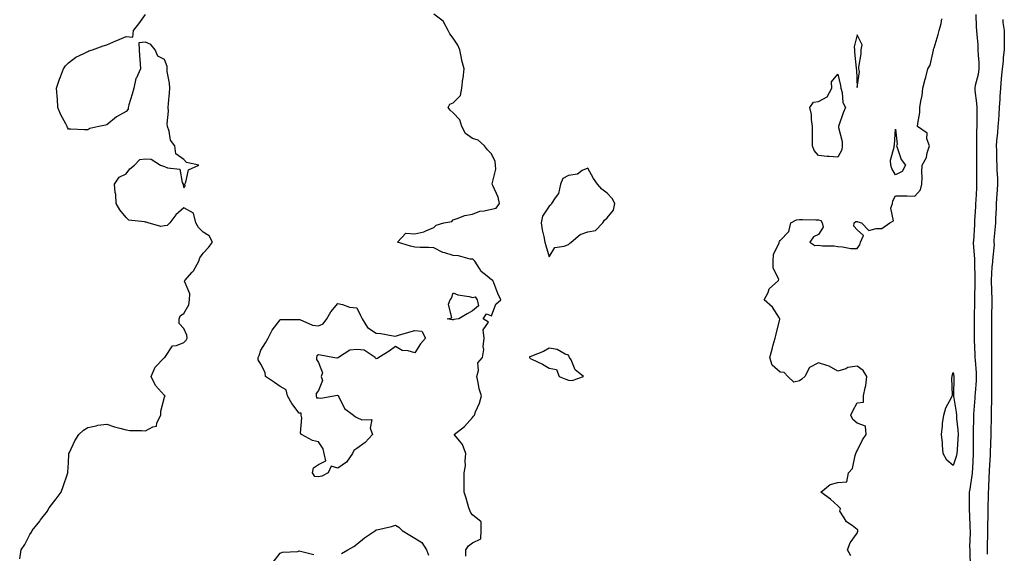
# Model space of a CAD drawing. Units: inches. Extents: x 984323 to 986963, y 7289978 to 7292618.
# Drawn here: x 984393 to 984905, y 7291780 to 7292058 of the extents above; entities that cross this region are included whole.
import ezdxf

# ---------------------------------------------------------------- set-up
doc = ezdxf.new("R2010")
doc.units = ezdxf.units.IN
doc.header["$MEASUREMENT"] = 0
doc.layers.add('Contour_98437289', color=7, linetype='Continuous', true_color=0xf5587a)

msp = doc.modelspace()

# ---------------------------------------------------------------- linework, layer by layer
at = {"layer": 'Contour_98437289'}
for points in [[(984392.7, 7291777.27, 3170), (984393.51, 7291781.92, 3170), (984395.29, 7291784.68, 3170), (984398.05, 7291789.86, 3170), (984398.85, 7291791.12, 3170), (984399.24, 7291791.92, 3170), (984403.12, 7291796.85, 3170), (984403.6, 7291797.47, 3170), (984407.08, 7291801.92, 3170), (984407.41, 7291802.56, 3170), (984408.05, 7291803.64, 3170), (984411.65, 7291808.32, 3170), (984414.34, 7291811.92, 3170), (984415.24, 7291814.73, 3170), (984417.5, 7291821.37, 3170), (984417.69, 7291821.92, 3170), (984417.7, 7291822.27, 3170), (984418.05, 7291827.15, 3170), (984418.29, 7291831.68, 3170), (984418.32, 7291831.92, 3170), (984418.61, 7291832.48, 3170), (984421.36, 7291838.61, 3170), (984423.46, 7291841.92, 3170), (984425.89, 7291844.08, 3170), (984428.05, 7291845.46, 3170), (984432.45, 7291846.32, 3170), (984433.3, 7291846.67, 3170), (984438.05, 7291847.21, 3170), (984441.91, 7291845.78, 3170), (984444.84, 7291845.13, 3170), (984448.05, 7291844.18, 3170), (984449.99, 7291843.86, 3170), (984456.07, 7291843.9, 3170), (984458.05, 7291843.67, 3170), (984461.94, 7291845.81, 3170), (984463.87, 7291846.1, 3170), (984464.07, 7291847.94, 3170), (984466.13, 7291851.92, 3170), (984466.04, 7291853.93, 3170), (984468.05, 7291861.24, 3170), (984468.26, 7291861.71, 3170), (984468.22, 7291861.92, 3170), (984468.16, 7291862.03, 3170), (984468.05, 7291862.14, 3170), (984463.39, 7291867.26, 3170), (984461.03, 7291871.92, 3170), (984463.17, 7291876.8, 3170), (984468.05, 7291881.83, 3170), (984468.1, 7291881.87, 3170), (984468.14, 7291881.92, 3170), (984468.52, 7291882.39, 3170), (984472.08, 7291887.89, 3170), (984474.21, 7291888.08, 3170), (984478.05, 7291889.69, 3170), (984479.17, 7291890.8, 3170), (984479.78, 7291891.92, 3170), (984479.6, 7291893.47, 3170), (984478.05, 7291896.88, 3170), (984475.66, 7291899.53, 3170), (984475.62, 7291901.92, 3170), (984476.22, 7291903.75, 3170), (984478.05, 7291904.78, 3170), (984480.72, 7291909.25, 3170), (984480.93, 7291911.92, 3170), (984481.13, 7291915, 3170), (984478.44, 7291921.53, 3170), (984478.53, 7291921.92, 3170), (984482.39, 7291926.26, 3170), (984483.02, 7291926.95, 3170), (984485.86, 7291931.92, 3170), (984486.27, 7291933.7, 3170), (984488.05, 7291936.11, 3170), (984490.83, 7291939.14, 3170), (984492.92, 7291941.92, 3170), (984491.29, 7291945.16, 3170), (984488.05, 7291947.04, 3170), (984485.61, 7291949.48, 3170), (984484.35, 7291951.92, 3170), (984483.03, 7291956.9, 3170), (984478.05, 7291959.66, 3170), (984473.85, 7291956.12, 3170), (984470.83, 7291951.92, 3170), (984469.39, 7291950.58, 3170), (984468.05, 7291950.41, 3170), (984466.09, 7291949.96, 3170), (984459.49, 7291951.92, 3170), (984458.37, 7291952.24, 3170), (984458.05, 7291952.19, 3170), (984457.6, 7291952.37, 3170), (984449.39, 7291953.26, 3170), (984448.05, 7291954.74, 3170), (984444.75, 7291958.62, 3170), (984442.94, 7291961.92, 3170), (984442.71, 7291966.58, 3170), (984442.39, 7291967.58, 3170), (984441.98, 7291971.92, 3170), (984444.37, 7291975.6, 3170), (984448.05, 7291977.44, 3170), (984449.96, 7291980.01, 3170), (984452.39, 7291981.92, 3170), (984455.12, 7291984.85, 3170), (984458.05, 7291985.2, 3170), (984461.05, 7291984.92, 3170), (984465.85, 7291981.92, 3170), (984467.44, 7291981.31, 3170), (984468.05, 7291981.21, 3170), (984469.51, 7291980.46, 3170), (984475.97, 7291979.84, 3170), (984477.17, 7291972.8, 3170), (984477.67, 7291971.92, 3170), (984477.64, 7291971.51, 3170), (984478.05, 7291970.05, 3170), (984478.78, 7291971.19, 3170), (984478.58, 7291971.92, 3170), (984479.12, 7291972.99, 3170), (984480.45, 7291979.52, 3170), (984485.76, 7291981.92, 3170), (984479.47, 7291983.34, 3170), (984478.05, 7291984.9, 3170), (984473.91, 7291987.78, 3170), (984473.37, 7291991.92, 3170), (984471.06, 7291994.93, 3170), (984470.45, 7291999.52, 3170), (984469.57, 7292001.92, 3170), (984469.45, 7292003.32, 3170), (984470.1, 7292009.87, 3170), (984469.97, 7292011.92, 3170), (984470.15, 7292014.02, 3170), (984470.56, 7292019.41, 3170), (984470.77, 7292021.92, 3170), (984470.65, 7292024.52, 3170), (984469.45, 7292030.52, 3170), (984469.36, 7292031.92, 3170), (984469.31, 7292033.18, 3170), (984468.05, 7292036.79, 3170), (984464.6, 7292038.47, 3170), (984463.12, 7292041.92, 3170), (984460.82, 7292044.69, 3170), (984458.05, 7292045.83, 3170), (984454.57, 7292045.4, 3170), (984454.9, 7292041.92, 3170), (984455.07, 7292038.94, 3170), (984455.34, 7292034.63, 3170), (984455.5, 7292031.92, 3170), (984453.36, 7292027.23, 3170), (984453.12, 7292026.85, 3170), (984451.97, 7292021.92, 3170), (984451.2, 7292018.77, 3170), (984449.44, 7292013.31, 3170), (984449.05, 7292011.92, 3170), (984449.05, 7292010.92, 3170), (984448.05, 7292009.83, 3170), (984443.11, 7292006.98, 3170), (984443.03, 7292006.94, 3170), (984438.05, 7292002.88, 3170), (984437.32, 7292002.65, 3170), (984433.86, 7292001.92, 3170), (984429.11, 7292000.86, 3170), (984428.05, 7292000.32, 3170), (984426.37, 7292000.24, 3170), (984419.31, 7292000.66, 3170), (984418.05, 7292000.58, 3170), (984417.57, 7292001.44, 3170), (984417.32, 7292001.92, 3170), (984416.62, 7292003.35, 3170), (984414.14, 7292008.01, 3170), (984412.58, 7292011.92, 3170), (984412.29, 7292016.16, 3170), (984412.19, 7292017.78, 3170), (984411.91, 7292021.92, 3170), (984413.41, 7292026.56, 3170), (984413.91, 7292027.78, 3170), (984415.43, 7292031.92, 3170), (984416.51, 7292033.46, 3170), (984418.05, 7292035.11, 3170), (984421.97, 7292038, 3170), (984426.09, 7292039.96, 3170), (984428.05, 7292041.02, 3170), (984428.66, 7292041.31, 3170), (984430.5, 7292041.92, 3170), (984436.08, 7292043.89, 3170), (984438.05, 7292044.39, 3170), (984442.63, 7292046.5, 3170), (984443.2, 7292046.77, 3170), (984448.05, 7292048.85, 3170), (984451.48, 7292048.49, 3170), (984451.86, 7292051.92, 3170), (984454.65, 7292055.32, 3170), (984458.05, 7292060.28, 3170)], [(984624.73, 7291778.6, 3169), (984624.58, 7291781.92, 3169), (984626.08, 7291783.89, 3169), (984628.05, 7291785.44, 3169), (984632.38, 7291787.59, 3169), (984632.62, 7291791.92, 3169), (984632.56, 7291796.43, 3169), (984628.05, 7291800.1, 3169), (984627.19, 7291801.06, 3169), (984626.84, 7291801.92, 3169), (984626.29, 7291803.68, 3169), (984624.87, 7291808.74, 3169), (984623.78, 7291811.92, 3169), (984623.79, 7291816.18, 3169), (984623.73, 7291817.6, 3169), (984623.74, 7291821.92, 3169), (984624.51, 7291825.46, 3169), (984624.22, 7291828.09, 3169), (984624.69, 7291831.92, 3169), (984622.85, 7291836.72, 3169), (984620.58, 7291839.39, 3169), (984618.61, 7291841.92, 3169), (984624.03, 7291845.94, 3169), (984628.05, 7291850.64, 3169), (984628.61, 7291851.36, 3169), (984629.09, 7291851.92, 3169), (984629.68, 7291853.55, 3169), (984631.8, 7291858.17, 3169), (984632.8, 7291861.92, 3169), (984631.64, 7291865.51, 3169), (984631.07, 7291868.9, 3169), (984630.3, 7291871.92, 3169), (984631.17, 7291875.05, 3169), (984630.87, 7291879.1, 3169), (984633.24, 7291881.92, 3169), (984634.02, 7291885.95, 3169), (984633.71, 7291887.58, 3169), (984634.13, 7291891.92, 3169), (984633.67, 7291896.3, 3169), (984636.44, 7291900.31, 3169), (984633.63, 7291901.92, 3169), (984635.45, 7291904.52, 3169), (984638.05, 7291903.54, 3169), (984640.31, 7291909.66, 3169), (984642.82, 7291911.92, 3169), (984641.35, 7291915.22, 3169), (984639.26, 7291920.71, 3169), (984638.76, 7291921.92, 3169), (984638.31, 7291922.18, 3169), (984638.05, 7291922.32, 3169), (984635.79, 7291924.18, 3169), (984632.67, 7291926.54, 3169), (984631.79, 7291928.18, 3169), (984629.35, 7291931.92, 3169), (984628.7, 7291932.57, 3169), (984628.05, 7291932.95, 3169), (984626.91, 7291933.06, 3169), (984620.8, 7291934.67, 3169), (984618.05, 7291934.86, 3169), (984613.67, 7291936.3, 3169), (984612.63, 7291936.5, 3169), (984608.05, 7291938.83, 3169), (984605.24, 7291939.11, 3169), (984600.92, 7291939.05, 3169), (984598.05, 7291939.28, 3169), (984595.94, 7291939.81, 3169), (984589.11, 7291941.92, 3169), (984593.48, 7291946.49, 3169), (984598.05, 7291946.15, 3169), (984602.82, 7291947.15, 3169), (984603.89, 7291947.76, 3169), (984608.05, 7291949.38, 3169), (984609.21, 7291950.76, 3169), (984613.25, 7291951.92, 3169), (984617.41, 7291952.56, 3169), (984618.05, 7291953.5, 3169), (984620.2, 7291954.07, 3169), (984624.18, 7291955.79, 3169), (984628.05, 7291956.42, 3169), (984631.99, 7291957.98, 3169), (984634.2, 7291958.07, 3169), (984638.05, 7291958.98, 3169), (984640.41, 7291959.56, 3169), (984642.11, 7291961.92, 3169), (984641.4, 7291965.27, 3169), (984638.6, 7291971.37, 3169), (984638.42, 7291971.92, 3169), (984638.38, 7291972.25, 3169), (984640.2, 7291979.77, 3169), (984640.07, 7291981.92, 3169), (984639.87, 7291983.74, 3169), (984638.05, 7291987.85, 3169), (984635.9, 7291989.77, 3169), (984634.29, 7291991.92, 3169), (984630.98, 7291994.85, 3169), (984628.05, 7291995.78, 3169), (984624.52, 7291998.39, 3169), (984622.54, 7292001.92, 3169), (984621.59, 7292005.46, 3169), (984618.05, 7292009.08, 3169), (984616.57, 7292010.44, 3169), (984615.42, 7292011.92, 3169), (984616.4, 7292013.57, 3169), (984618.05, 7292014.25, 3169), (984621.81, 7292018.16, 3169), (984622.5, 7292021.92, 3169), (984623.16, 7292026.81, 3169), (984623.19, 7292027.06, 3169), (984623.82, 7292031.92, 3169), (984622.51, 7292036.38, 3169), (984622.42, 7292037.55, 3169), (984621.5, 7292041.92, 3169), (984620.44, 7292044.31, 3169), (984618.05, 7292047.84, 3169), (984616.35, 7292050.22, 3169), (984615.4, 7292051.92, 3169), (984612.92, 7292056.79, 3169), (984608.05, 7292060.45, 3169)], [(984824.83, 7291778.7, 3168), (984823.11, 7291781.92, 3168), (984824.54, 7291785.43, 3168), (984828.05, 7291790.62, 3168), (984828.39, 7291791.58, 3168), (984828.44, 7291791.92, 3168), (984828.37, 7291792.24, 3168), (984828.05, 7291792.49, 3168), (984825.42, 7291794.55, 3168), (984822.64, 7291796.51, 3168), (984821.38, 7291798.59, 3168), (984819.03, 7291801.92, 3168), (984819.52, 7291803.39, 3168), (984818.05, 7291804.82, 3168), (984814.32, 7291808.19, 3168), (984809.15, 7291811.92, 3168), (984814.09, 7291815.88, 3168), (984818.05, 7291816.83, 3168), (984822.66, 7291817.31, 3168), (984823.61, 7291821.92, 3168), (984825.76, 7291824.21, 3168), (984827.08, 7291830.95, 3168), (984827.48, 7291831.92, 3168), (984827.51, 7291832.46, 3168), (984828.05, 7291833.29, 3168), (984830.9, 7291839.07, 3168), (984832.7, 7291841.92, 3168), (984832.38, 7291846.25, 3168), (984828.05, 7291847.68, 3168), (984825.79, 7291849.66, 3168), (984824.82, 7291851.92, 3168), (984825.9, 7291854.07, 3168), (984828.05, 7291858.28, 3168), (984831.33, 7291858.64, 3168), (984831.41, 7291861.92, 3168), (984832.18, 7291866.05, 3168), (984832.66, 7291867.31, 3168), (984833.19, 7291871.92, 3168), (984831.16, 7291875.03, 3168), (984828.05, 7291877.4, 3168), (984823.32, 7291876.65, 3168), (984822.16, 7291876.03, 3168), (984818.05, 7291874.75, 3168), (984813.54, 7291877.41, 3168), (984812.33, 7291877.64, 3168), (984808.05, 7291879.14, 3168), (984803.35, 7291876.62, 3168), (984800.85, 7291871.92, 3168), (984799.35, 7291870.62, 3168), (984798.05, 7291869.74, 3168), (984795.22, 7291869.09, 3168), (984792.02, 7291871.92, 3168), (984790.12, 7291873.99, 3168), (984788.05, 7291874.26, 3168), (984783.99, 7291877.86, 3168), (984782.67, 7291881.92, 3168), (984783.83, 7291886.14, 3168), (984784.51, 7291888.38, 3168), (984785.52, 7291891.92, 3168), (984785.91, 7291894.06, 3168), (984787.9, 7291901.77, 3168), (984787.93, 7291901.92, 3168), (984787.67, 7291902.3, 3168), (984784.12, 7291907.99, 3168), (984779.83, 7291911.92, 3168), (984781.76, 7291915.63, 3168), (984782.42, 7291917.55, 3168), (984787.26, 7291921.92, 3168), (984787.38, 7291922.59, 3168), (984784.37, 7291928.24, 3168), (984784.51, 7291931.92, 3168), (984784.59, 7291935.38, 3168), (984787.61, 7291941.48, 3168), (984787.63, 7291941.92, 3168), (984787.71, 7291942.26, 3168), (984788.05, 7291942.76, 3168), (984792.63, 7291947.34, 3168), (984793.67, 7291951.92, 3168), (984796.53, 7291953.44, 3168), (984798.05, 7291953.61, 3168), (984799.75, 7291953.62, 3168), (984806.57, 7291953.4, 3168), (984808.05, 7291953.41, 3168), (984809.21, 7291953.08, 3168), (984809.94, 7291951.92, 3168), (984810.38, 7291949.59, 3168), (984808.05, 7291945.88, 3168), (984805.4, 7291944.57, 3168), (984803.5, 7291941.92, 3168), (984806.17, 7291940.04, 3168), (984808.05, 7291940.2, 3168), (984810.08, 7291939.89, 3168), (984816.08, 7291939.95, 3168), (984818.05, 7291939.51, 3168), (984820.48, 7291939.49, 3168), (984824.75, 7291938.62, 3168), (984828.05, 7291938.62, 3168), (984829.44, 7291940.53, 3168), (984829.9, 7291941.92, 3168), (984831.37, 7291945.24, 3168), (984828.05, 7291948.28, 3168), (984826.3, 7291950.17, 3168), (984826.59, 7291951.92, 3168), (984827.38, 7291952.59, 3168), (984828.05, 7291952.55, 3168), (984828.47, 7291952.34, 3168), (984830.34, 7291951.92, 3168), (984834.09, 7291947.96, 3168), (984838.05, 7291948.86, 3168), (984840.95, 7291949.02, 3168), (984845.13, 7291951.92, 3168), (984847.06, 7291952.91, 3168), (984845.69, 7291959.56, 3168), (984846.4, 7291961.92, 3168), (984846.72, 7291963.25, 3168), (984848.05, 7291965.92, 3168), (984852.01, 7291965.88, 3168), (984854.09, 7291965.88, 3168), (984858.05, 7291965.84, 3168), (984860.96, 7291969.01, 3168), (984861.75, 7291971.92, 3168), (984861.85, 7291975.72, 3168), (984861.79, 7291978.18, 3168), (984861.9, 7291981.92, 3168), (984864.08, 7291985.89, 3168), (984864.47, 7291988.34, 3168), (984865.64, 7291991.92, 3168), (984864.39, 7291995.58, 3168), (984864.56, 7291998.43, 3168), (984859.54, 7292001.92, 3168), (984859.62, 7292003.49, 3168), (984860.67, 7292009.3, 3168), (984860.76, 7292011.92, 3168), (984861.21, 7292015.08, 3168), (984861.83, 7292018.14, 3168), (984862.31, 7292021.92, 3168), (984863.44, 7292026.53, 3168), (984863.77, 7292027.64, 3168), (984864.92, 7292031.92, 3168), (984866.02, 7292033.95, 3168), (984867.78, 7292041.65, 3168), (984867.87, 7292041.92, 3168), (984867.86, 7292042.11, 3168), (984868.05, 7292042.83, 3168), (984870.15, 7292049.82, 3168), (984870.82, 7292051.92, 3168), (984871.74, 7292055.61, 3168), (984872.08, 7292057.89, 3168)], [(984889.77, 7292060.2, 3168), (984889.97, 7292053.84, 3168), (984890.21, 7292051.92, 3168), (984890.28, 7292049.69, 3168), (984890.83, 7292044.7, 3168), (984890.91, 7292041.92, 3168), (984890.95, 7292039.02, 3168), (984891.38, 7292035.25, 3168), (984891.42, 7292031.92, 3168), (984891.03, 7292028.94, 3168), (984889.49, 7292023.36, 3168), (984889.24, 7292021.92, 3168), (984889.32, 7292020.65, 3168), (984890.22, 7292014.09, 3168), (984890.33, 7292011.92, 3168), (984890.3, 7292009.67, 3168), (984890.31, 7292004.18, 3168), (984890.27, 7292001.92, 3168), (984890.22, 7291999.75, 3168), (984890.18, 7291994.05, 3168), (984890.13, 7291991.92, 3168), (984890.14, 7291989.83, 3168), (984890.1, 7291983.97, 3168), (984890.11, 7291981.92, 3168), (984890.14, 7291979.83, 3168), (984890.14, 7291974.01, 3168), (984890.17, 7291971.92, 3168), (984890.09, 7291969.88, 3168), (984889.74, 7291963.61, 3168), (984889.67, 7291961.92, 3168), (984889.61, 7291960.36, 3168), (984889.13, 7291953, 3168), (984889.09, 7291951.92, 3168), (984889.03, 7291950.94, 3168), (984888.5, 7291942.37, 3168), (984888.48, 7291941.92, 3168), (984888.48, 7291941.49, 3168), (984889.09, 7291932.96, 3168), (984889.1, 7291931.92, 3168), (984889.1, 7291930.87, 3168), (984889.3, 7291923.17, 3168), (984889.29, 7291921.92, 3168), (984889.29, 7291920.68, 3168), (984889.1, 7291912.97, 3168), (984889.09, 7291911.92, 3168), (984889.09, 7291910.88, 3168), (984888.91, 7291902.78, 3168), (984888.9, 7291901.92, 3168), (984888.89, 7291901.08, 3168), (984888.91, 7291892.78, 3168), (984888.91, 7291891.92, 3168), (984888.93, 7291891.04, 3168), (984889.31, 7291883.18, 3168), (984889.34, 7291881.92, 3168), (984889.4, 7291880.57, 3168), (984889.97, 7291873.84, 3168), (984890.05, 7291871.92, 3168), (984889.97, 7291870, 3168), (984889.41, 7291863.28, 3168), (984889.34, 7291861.92, 3168), (984889.29, 7291860.68, 3168), (984888.61, 7291852.48, 3168), (984888.58, 7291851.92, 3168), (984888.57, 7291851.4, 3168), (984888.35, 7291842.22, 3168), (984888.34, 7291841.92, 3168), (984888.34, 7291841.63, 3168), (984888.4, 7291832.27, 3168), (984888.39, 7291831.92, 3168), (984888.38, 7291831.59, 3168), (984888.05, 7291824.26, 3168), (984887.94, 7291822.03, 3168), (984887.91, 7291821.92, 3168), (984887.87, 7291821.74, 3168), (984886.64, 7291813.33, 3168), (984886.27, 7291811.92, 3168), (984886.34, 7291810.21, 3168), (984886.34, 7291803.63, 3168), (984886.4, 7291801.92, 3168), (984886.56, 7291800.43, 3168), (984886.74, 7291793.23, 3168), (984886.86, 7291791.92, 3168), (984886.9, 7291790.77, 3168), (984886.59, 7291783.38, 3168), (984886.63, 7291781.92, 3168), (984886.71, 7291780.58, 3168), (984886.78, 7291773.19, 3168)], [(984903.78, 7292057.65, 3169), (984903.86, 7292056.11, 3169), (984904.6, 7292051.92, 3169), (984904.51, 7292048.38, 3169), (984904.58, 7292045.39, 3169), (984904.47, 7292041.92, 3169), (984904.04, 7292037.91, 3169), (984904, 7292035.97, 3169), (984903.46, 7292031.92, 3169), (984903, 7292026.97, 3169), (984903, 7292026.87, 3169), (984902.58, 7292021.92, 3169), (984902.33, 7292017.64, 3169), (984902.24, 7292016.11, 3169), (984902, 7292011.92, 3169), (984901.74, 7292008.23, 3169), (984901.5, 7292005.37, 3169), (984901.25, 7292001.92, 3169), (984901.03, 7291998.94, 3169), (984900.62, 7291994.49, 3169), (984900.42, 7291991.92, 3169), (984900.48, 7291989.49, 3169), (984900.61, 7291984.48, 3169), (984900.69, 7291981.92, 3169), (984900.74, 7291979.23, 3169), (984901.05, 7291974.92, 3169), (984901.11, 7291971.92, 3169), (984900.87, 7291969.1, 3169), (984900.63, 7291964.5, 3169), (984900.41, 7291961.92, 3169), (984900.35, 7291959.62, 3169), (984900.06, 7291953.93, 3169), (984900.01, 7291951.92, 3169), (984899.92, 7291950.05, 3169), (984899.19, 7291943.06, 3169), (984899.13, 7291941.92, 3169), (984899.32, 7291940.65, 3169), (984898.42, 7291932.29, 3169), (984898.52, 7291931.92, 3169), (984898.46, 7291931.51, 3169), (984898.05, 7291929.06, 3169), (984897.84, 7291922.13, 3169), (984897.84, 7291921.92, 3169), (984897.84, 7291921.71, 3169), (984898.04, 7291911.91, 3169), (984897.97, 7291902, 3169), (984897.97, 7291901.84, 3169), (984897.88, 7291892.09, 3169), (984897.88, 7291891.92, 3169), (984897.89, 7291891.76, 3169), (984897.87, 7291882.1, 3169), (984897.87, 7291881.92, 3169), (984897.88, 7291881.75, 3169), (984897.94, 7291872.03, 3169), (984897.95, 7291871.92, 3169), (984897.94, 7291871.81, 3169), (984897.91, 7291862.06, 3169), (984897.9, 7291861.92, 3169), (984897.89, 7291861.76, 3169), (984897.79, 7291852.18, 3169), (984897.78, 7291851.92, 3169), (984897.77, 7291851.64, 3169), (984897.65, 7291842.32, 3169), (984897.64, 7291841.92, 3169), (984897.64, 7291841.51, 3169), (984897.25, 7291832.72, 3169), (984897.24, 7291831.92, 3169), (984897.19, 7291831.06, 3169), (984896.73, 7291823.24, 3169), (984896.66, 7291821.92, 3169), (984896.56, 7291820.43, 3169), (984896.32, 7291813.65, 3169), (984896.19, 7291811.92, 3169), (984896.17, 7291810.05, 3169), (984896.03, 7291803.94, 3169), (984896, 7291801.92, 3169), (984896, 7291799.87, 3169), (984895.86, 7291794.11, 3169), (984895.85, 7291791.92, 3169), (984895.8, 7291789.67, 3169), (984895.75, 7291784.22, 3169), (984895.69, 7291781.92, 3169), (984895.69, 7291779.56, 3169)], [(984560.08, 7291779.89, 3169), (984563.25, 7291781.92, 3169), (984566.37, 7291783.6, 3169), (984568.05, 7291784.89, 3169), (984571.93, 7291788.04, 3169), (984577.76, 7291791.92, 3169), (984577.89, 7291792.08, 3169), (984578.05, 7291792.2, 3169), (984578.46, 7291792.33, 3169), (984585.99, 7291793.98, 3169), (984588.05, 7291794.72, 3169), (984589.81, 7291793.68, 3169), (984591.49, 7291791.92, 3169), (984595.6, 7291789.47, 3169), (984598.05, 7291787.96, 3169), (984601.82, 7291785.69, 3169), (984604.19, 7291781.92, 3169), (984605.3, 7291779.17, 3169)], [(984524.46, 7291775.51, 3169), (984528.05, 7291780.07, 3169), (984529.27, 7291780.7, 3169), (984537.22, 7291781.09, 3169), (984538.05, 7291781.31, 3169), (984538.72, 7291781.25, 3169), (984545.54, 7291779.41, 3169)]]:
    msp.add_polyline3d(points, dxfattribs=at)
for points in [[(984828.05, 7292022.26, 3169), (984829.36, 7292030.61, 3169), (984828.93, 7292031.92, 3169), (984828.9, 7292032.77, 3169), (984830.25, 7292039.72, 3169), (984830.2, 7292041.92, 3169), (984830.62, 7292044.49, 3169), (984828.05, 7292049.61, 3169), (984826.54, 7292043.43, 3169), (984826.74, 7292041.92, 3169), (984826.74, 7292040.61, 3169), (984827.63, 7292032.34, 3169), (984827.63, 7292031.92, 3169), (984827.69, 7292031.56, 3169)], [(984818.05, 7291985.97, 3168), (984813.6, 7291986.37, 3168), (984812.56, 7291986.43, 3168), (984808.05, 7291986.86, 3168), (984805.71, 7291989.58, 3168), (984804.94, 7291991.92, 3168), (984804.9, 7291995.07, 3168), (984804.89, 7291998.76, 3168), (984804.85, 7292001.92, 3168), (984804.3, 7292005.67, 3168), (984804.36, 7292008.23, 3168), (984803.55, 7292011.92, 3168), (984805.4, 7292014.57, 3168), (984808.05, 7292014.91, 3168), (984812.54, 7292017.43, 3168), (984814.98, 7292021.92, 3168), (984814.83, 7292025.14, 3168), (984818.05, 7292029.19, 3168), (984819.46, 7292023.33, 3168), (984819.63, 7292021.92, 3168), (984820.26, 7292019.71, 3168), (984820.6, 7292014.47, 3168), (984821.97, 7292011.92, 3168), (984820.88, 7292009.09, 3168), (984818.64, 7292002.51, 3168), (984818.42, 7292001.92, 3168), (984818.43, 7292001.54, 3168), (984820.25, 7291994.12, 3168), (984820.28, 7291991.92, 3168), (984820.15, 7291989.82, 3168)], [(984848.05, 7291976.84, 3168), (984846.19, 7291980.06, 3168), (984845.69, 7291981.92, 3168), (984845.51, 7291984.46, 3168), (984847.37, 7291991.24, 3168), (984847.27, 7291991.92, 3168), (984847.53, 7291992.44, 3168), (984848.05, 7292000.51, 3168), (984848.86, 7291992.73, 3168), (984848.52, 7291991.92, 3168), (984848.92, 7291991.05, 3168), (984850.95, 7291984.82, 3168), (984853.2, 7291981.92, 3168), (984851.44, 7291978.53, 3168)], [(984678.05, 7291940.68, 3169), (984678.72, 7291941.25, 3169), (984679.48, 7291941.92, 3169), (984684.14, 7291945.83, 3169), (984688.05, 7291947.29, 3169), (984692.14, 7291947.83, 3169), (984695.94, 7291951.92, 3169), (984696.74, 7291953.23, 3169), (984698.05, 7291954.57, 3169), (984701.42, 7291958.55, 3169), (984702.12, 7291961.92, 3169), (984700.76, 7291964.63, 3169), (984698.05, 7291967.37, 3169), (984695.44, 7291969.31, 3169), (984693.04, 7291971.92, 3169), (984691.03, 7291974.9, 3169), (984688.05, 7291980.37, 3169), (984685.17, 7291979.04, 3169), (984682.74, 7291977.23, 3169), (984678.05, 7291976.55, 3169), (984675.05, 7291974.92, 3169), (984673.87, 7291971.92, 3169), (984672.82, 7291967.15, 3169), (984671.08, 7291964.95, 3169), (984669.25, 7291961.92, 3169), (984668.76, 7291961.21, 3169), (984668.05, 7291960.53, 3169), (984664.55, 7291955.42, 3169), (984663.83, 7291951.92, 3169), (984664.32, 7291948.19, 3169), (984665.17, 7291944.8, 3169), (984665.64, 7291941.92, 3169), (984666.17, 7291940.04, 3169), (984668.05, 7291934.3, 3169), (984670.92, 7291939.05, 3169), (984675.81, 7291939.68, 3169)], [(984618.05, 7291901.4, 3169), (984617.6, 7291901.47, 3169), (984615, 7291901.92, 3169), (984617.44, 7291902.53, 3169), (984615.7, 7291909.57, 3169), (984616.45, 7291911.92, 3169), (984617.21, 7291912.76, 3169), (984618.05, 7291915.54, 3169), (984620.54, 7291914.41, 3169), (984626.38, 7291913.59, 3169), (984628.05, 7291913.1, 3169), (984629.48, 7291913.35, 3169), (984630.52, 7291911.92, 3169), (984631.29, 7291908.68, 3169), (984628.05, 7291906.17, 3169), (984625.39, 7291904.58, 3169), (984620.97, 7291901.92, 3169), (984618.34, 7291901.63, 3169)], [(984548.05, 7291819.88, 3169), (984546.08, 7291819.95, 3169), (984544.97, 7291821.92, 3169), (984545.48, 7291824.49, 3169), (984548.05, 7291826.22, 3169), (984551.8, 7291828.17, 3169), (984551.05, 7291831.92, 3169), (984550.56, 7291834.43, 3169), (984548.05, 7291838.1, 3169), (984544.87, 7291838.74, 3169), (984539.26, 7291841.92, 3169), (984538.67, 7291842.55, 3169), (984539.42, 7291850.55, 3169), (984539.03, 7291851.92, 3169), (984539.06, 7291852.93, 3169), (984538.05, 7291852.96, 3169), (984534.11, 7291857.98, 3169), (984531.99, 7291861.92, 3169), (984531.27, 7291865.14, 3169), (984528.05, 7291866.8, 3169), (984525.09, 7291868.96, 3169), (984520.54, 7291871.92, 3169), (984520.28, 7291874.15, 3169), (984518.05, 7291878.41, 3169), (984516.76, 7291880.63, 3169), (984516.66, 7291881.92, 3169), (984517.12, 7291882.85, 3169), (984518.05, 7291885.71, 3169), (984520.55, 7291889.42, 3169), (984521.86, 7291891.92, 3169), (984523.94, 7291896.03, 3169), (984528.05, 7291901.54, 3169), (984528.29, 7291901.68, 3169), (984537.76, 7291901.63, 3169), (984538.05, 7291901.71, 3169), (984538.33, 7291901.64, 3169), (984544.86, 7291898.73, 3169), (984548.05, 7291898.31, 3169), (984550.56, 7291899.41, 3169), (984552.41, 7291901.92, 3169), (984554.43, 7291905.54, 3169), (984558.05, 7291909.87, 3169), (984560.47, 7291909.5, 3169), (984564.15, 7291908.02, 3169), (984568.05, 7291907.73, 3169), (984569.8, 7291903.67, 3169), (984570.77, 7291901.92, 3169), (984573.54, 7291897.41, 3169), (984578.05, 7291894.61, 3169), (984580.49, 7291894.36, 3169), (984586.8, 7291893.17, 3169), (984588.05, 7291893.02, 3169), (984589.6, 7291893.47, 3169), (984595.01, 7291894.96, 3169), (984598.05, 7291895.87, 3169), (984601.75, 7291895.62, 3169), (984603.67, 7291891.92, 3169), (984601.01, 7291888.96, 3169), (984598.05, 7291884.33, 3169), (984594.66, 7291885.31, 3169), (984591.59, 7291885.46, 3169), (984588.05, 7291887.52, 3169), (984584.82, 7291885.15, 3169), (984579.38, 7291881.92, 3169), (984578.67, 7291881.3, 3169), (984578.05, 7291881.1, 3169), (984577.66, 7291881.53, 3169), (984577.55, 7291881.92, 3169), (984571.85, 7291885.72, 3169), (984568.05, 7291886.02, 3169), (984564.3, 7291885.67, 3169), (984558.43, 7291881.92, 3169), (984558.25, 7291881.72, 3169), (984558.05, 7291881.73, 3169), (984557.65, 7291881.52, 3169), (984555.47, 7291881.92, 3169), (984549.17, 7291883.04, 3169), (984548.05, 7291883.19, 3169), (984547.23, 7291882.74, 3169), (984547.02, 7291881.92, 3169), (984546.94, 7291880.81, 3169), (984548.05, 7291879.3, 3169), (984550.11, 7291873.98, 3169), (984549.39, 7291871.92, 3169), (984550.1, 7291869.87, 3169), (984548.05, 7291864.69, 3169), (984546.84, 7291863.13, 3169), (984546.91, 7291861.92, 3169), (984546.96, 7291860.83, 3169), (984548.05, 7291860.86, 3169), (984549.28, 7291860.69, 3169), (984555.99, 7291861.92, 3169), (984557.73, 7291862.24, 3169), (984558.05, 7291862.08, 3169), (984558.19, 7291862.06, 3169), (984558.26, 7291861.92, 3169), (984558.61, 7291861.36, 3169), (984561.49, 7291855.36, 3169), (984566.32, 7291851.92, 3169), (984567.21, 7291851.08, 3169), (984568.05, 7291850.76, 3169), (984570.55, 7291849.42, 3169), (984575.72, 7291849.59, 3169), (984574.86, 7291845.11, 3169), (984576.17, 7291841.92, 3169), (984572.27, 7291837.7, 3169), (984568.05, 7291834.61, 3169), (984566.41, 7291833.56, 3169), (984565.81, 7291831.92, 3169), (984562.56, 7291827.41, 3169), (984558.05, 7291824.37, 3169), (984554.57, 7291825.4, 3169), (984553.03, 7291821.92, 3169), (984549.73, 7291820.24, 3169)], [(984678.05, 7291870.03, 3169), (984679.98, 7291869.99, 3169), (984685.87, 7291871.92, 3169), (984681.57, 7291875.44, 3169), (984679.37, 7291880.6, 3169), (984678.61, 7291881.92, 3169), (984678.29, 7291882.16, 3169), (984678.05, 7291883.02, 3169), (984676.33, 7291883.64, 3169), (984672.16, 7291886.03, 3169), (984668.05, 7291886.76, 3169), (984665.03, 7291884.94, 3169), (984658.73, 7291882.6, 3169), (984658.05, 7291882.29, 3169), (984657.76, 7291882.21, 3169), (984657.73, 7291881.92, 3169), (984657.84, 7291881.71, 3169), (984658.05, 7291881.43, 3169), (984659.03, 7291880.94, 3169), (984664.53, 7291878.4, 3169), (984668.05, 7291876.32, 3169), (984671.79, 7291875.66, 3169), (984673.2, 7291871.92, 3169), (984676.69, 7291870.56, 3169)], [(984878.05, 7291825.71, 3167), (984874.69, 7291828.56, 3167), (984872.87, 7291831.92, 3167), (984872.4, 7291836.27, 3167), (984872.42, 7291837.55, 3167), (984872.02, 7291841.92, 3167), (984872.52, 7291846.39, 3167), (984872.47, 7291847.5, 3167), (984873.17, 7291851.92, 3167), (984874.2, 7291855.77, 3167), (984877.21, 7291861.08, 3167), (984877.57, 7291861.92, 3167), (984877.63, 7291862.34, 3167), (984877.33, 7291871.2, 3167), (984877.41, 7291871.92, 3167), (984877.56, 7291872.41, 3167), (984878.05, 7291874.07, 3167), (984878.29, 7291872.16, 3167), (984878.32, 7291871.92, 3167), (984878.3, 7291871.67, 3167), (984878.19, 7291862.06, 3167), (984878.18, 7291861.92, 3167), (984878.19, 7291861.78, 3167), (984879.63, 7291853.5, 3167), (984879.69, 7291851.92, 3167), (984879.78, 7291850.19, 3167), (984880.46, 7291844.33, 3167), (984880.56, 7291841.92, 3167), (984880.47, 7291839.5, 3167), (984880.01, 7291833.88, 3167), (984879.93, 7291831.92, 3167), (984879.65, 7291830.32, 3167)]]:
    msp.add_polyline3d(points, close=True, dxfattribs=at)

doc.saveas('drawing.dxf')
